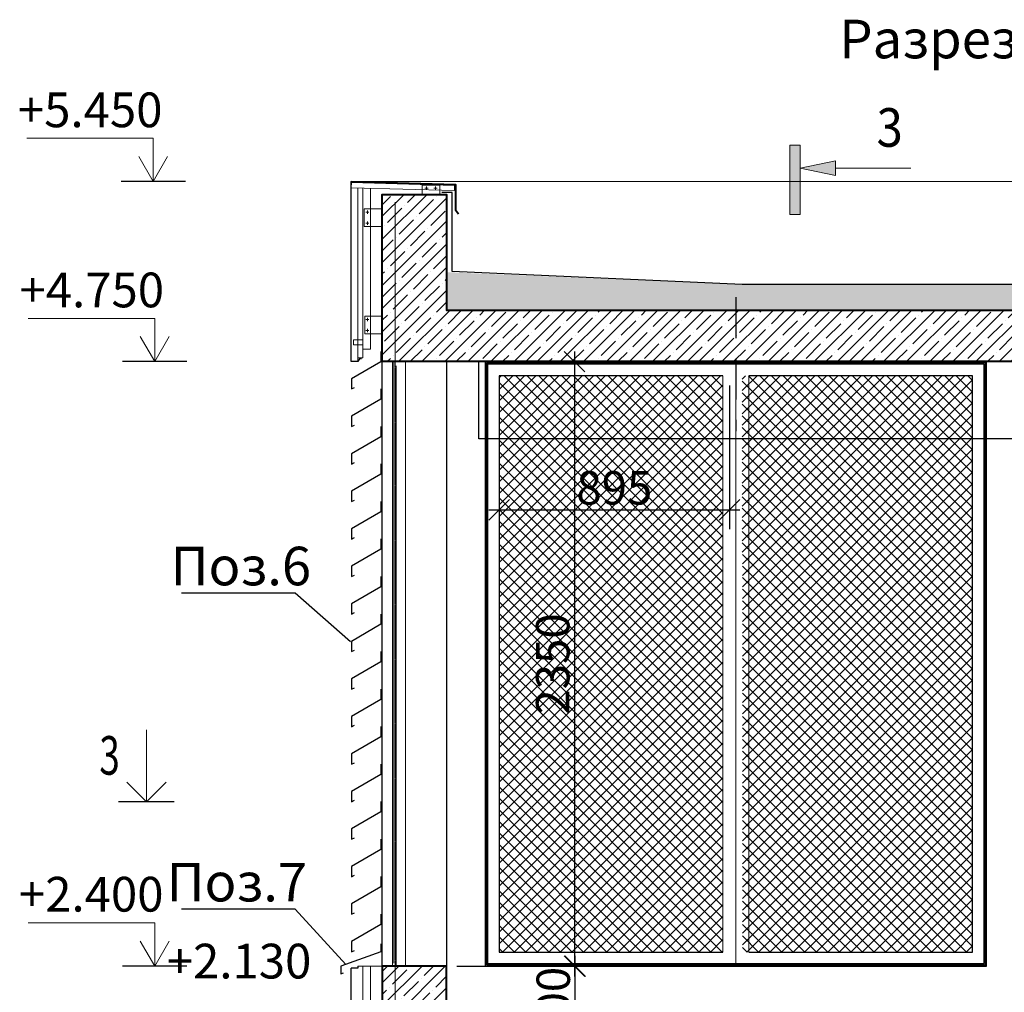
# Model space of a CAD drawing. Units: millimetres. Extents: x 1383473 to 2510654, y -631140 to -299451.
# Drawn here: x 2151764 to 2155593, y -581290 to -577509 of the extents above; entities that cross this region are included whole.
import ezdxf
from ezdxf import colors
from ezdxf.entities.mleader import LeaderData, LeaderLine
from ezdxf.math import Vec2, Vec3

# ---------------------------------------------------------------- set-up
doc = ezdxf.new("R2010")
doc.units = ezdxf.units.MM
doc.linetypes.add('CENTER2', pattern=[1.125, 0.75, -0.125, 0.125, -0.125])
doc.linetypes.add('HIDDEN2', pattern=[4.7625, 3.175, -1.5875])
doc.layers.add('001Лист', color=7, linetype='Continuous')
for name, color, linetype, lineweight in [('A-FLOR', 7, 'Continuous', 13), ('G-ANNO-SYMB', 7, 'Continuous', 15), ('Выноски и прочее', 7, 'Continuous', 15), ('Конструкция', 7, 'Continuous', 20), ('ЛАМЕЛИ', 172, 'Continuous', 18), ('Линии', 7, 'Continuous', 5), ('Облицовка', 7, 'Continuous', 13), ('Оборудование', 7, 'Continuous', 25), ('Перекрытия_Штриховка', 252, 'Continuous', 13), ('Размеры', 154, 'Continuous', 18), ('размеры1', 7, 'Continuous', 20), ('Решетки', 7, 'Continuous', 30), ('Сетки', 6, 'CENTER2', 18), ('стены', 7, 'Continuous', 40), ('Типовые аннотации', 202, 'Continuous', 15), ('Тонкие', 7, 'Continuous', 18), ('штриховка', 252, 'Continuous', 5)]:
    doc.layers.add(name, color=color, linetype=linetype, lineweight=lineweight)
doc.styles.add('Стиль100', font='isocpeui.ttf', dxfattribs={"width": 0.8})
doc.linetypes.add('ограждение1', pattern='A,6.35,-2.54,[133,ltypeshp.shx,S=2.54,R=0,X=-2.54,Y=0],-2.54,25.4', length=36.83)
doc.dimstyles.new('СПДС1.50', dxfattribs={"dimscale": 100, "dimtxt": 1.3, "dimasz": 0.8, "dimexe": 0.75, "dimexo": 0.4, "dimgap": 0.2, "dimtad": 1, "dimdec": 0, "dimzin": 12, "dimdsep": 46, "dimtxsty": 'Стиль100', "dimblk": 'OBLIQUE', "dimcen": 2.5, "dimdle": 0.4, "dimadec": 4, "dimazin": 2, "dimtfac": 1, "dimtdec": 0, "dimtmove": 1, "dimatfit": 3, "dimfxl": 1.25, "dimtolj": 1, "dimtzin": 0, "dimarcsym": 0})

# ---------------------------------------------------------------- blocks, each defined once
blk = doc.blocks.new('A$C4B067EF5')
at = {"layer": 'размеры1'}
for p, q in [((248.8, 168.3, 0), (740.7, 168.3, 0)), ((248.8, 0, 0), (248.8, 168.3, 0)), ((248.8, 0, 0), (192.6, 97.4, 0)), ((248.8, 0, 0), (305.1, 97.4, 0))]:
    blk.add_line(p, q, dxfattribs=at)
at = {"layer": 'размеры1', "lineweight": 30}
blk.add_line((123.8, 0, 0), (373.9, 0, 0), dxfattribs=at)
blk = doc.blocks.new('_Oblique')
at = {"color": 0, "linetype": 'ByBlock', "lineweight": -2}
blk.add_line((-0.5, -0.5), (0.5, 0.5), dxfattribs=at)
blk = doc.blocks.new('*D1513')
at = {"layer": 'Defpoints', "color": 0, "ltscale": 100, "transparency": 16777216}
for p in [(2153628.6, -578901.1), (2154524, -578890.8), (2154524, -579414)]:
    blk.add_point(p, dxfattribs=at)
at = {"layer": 'Размеры', "color": 0, "lineweight": -2, "ltscale": 100, "transparency": 16777216}
for p, q in [((2153628.6, -578941.1), (2153628.6, -579489)), ((2154524, -578930.8), (2154524, -579489)), ((2153588.6, -579414), (2154564, -579414))]:
    blk.add_line(p, q, dxfattribs=at)
at = {"layer": 'Размеры', "color": 0, "lineweight": -2, "ltscale": 100, "transparency": 16777216, "xscale": 80, "yscale": 80, "zscale": 80, "rotation": 180}
blk.add_blockref('_Oblique', (2153628.6, -579414), dxfattribs=at)
at = {"layer": 'Размеры', "color": 0, "lineweight": -2, "ltscale": 100, "transparency": 16777216, "xscale": 80, "yscale": 80, "zscale": 80}
blk.add_blockref('_Oblique', (2154524, -579414), dxfattribs=at)
at = {"layer": 'Размеры', "color": 0, "ltscale": 100, "transparency": 16777216, "insert": (2154076.3, -579329), "char_height": 130, "attachment_point": 5, "style": 'Стиль100'}
blk.add_mtext('\\A1;895', dxfattribs=at)
blk = doc.blocks.new('*D1514')
at = {"layer": 'Defpoints', "color": 0, "ltscale": 100, "transparency": 16777216}
for p in [(2153474.7, -578838.4), (2153423.9, -581188.4), (2153921.6, -581188.4)]:
    blk.add_point(p, dxfattribs=at)
at = {"layer": 'Размеры', "color": 0, "lineweight": -2, "ltscale": 100, "transparency": 16777216}
for p, q in [((2153921.6, -578798.4), (2153921.6, -581228.4)), ((2153514.7, -578838.4), (2153996.6, -578838.4)), ((2153463.9, -581188.4), (2153996.6, -581188.4))]:
    blk.add_line(p, q, dxfattribs=at)
at = {"layer": 'Размеры', "color": 0, "lineweight": -2, "ltscale": 100, "transparency": 16777216, "xscale": 80, "yscale": 80, "zscale": 80}
for p, rotation in [((2153921.6, -578838.4), 90), ((2153921.6, -581188.4), 270)]:
    blk.add_blockref('_Oblique', p, dxfattribs=dict(at, rotation=rotation))
at = {"layer": 'Размеры', "color": 0, "ltscale": 100, "transparency": 16777216, "insert": (2153836.6, -580013.4), "char_height": 130, "attachment_point": 5, "rotation": 90, "style": 'Стиль100'}
blk.add_mtext('\\A1;2350', dxfattribs=at)
blk = doc.blocks.new('*D1531')
at = {"layer": 'Defpoints', "color": 0, "ltscale": 100, "transparency": 16777216}
for p in [(2153423.9, -581188.4), (2153923.7, -581188.4), (2153423.9, -581488.4)]:
    blk.add_point(p, dxfattribs=at)
at = {"layer": 'Размеры', "color": 0, "lineweight": -2, "ltscale": 100, "transparency": 16777216}
for p, q in [((2153923.7, -581528.4), (2153923.7, -581148.4)), ((2153463.9, -581188.4), (2153998.7, -581188.4)), ((2153463.9, -581488.4), (2153998.7, -581488.4))]:
    blk.add_line(p, q, dxfattribs=at)
at = {"layer": 'Размеры', "color": 0, "lineweight": -2, "ltscale": 100, "transparency": 16777216, "xscale": 80, "yscale": 80, "zscale": 80}
for p, rotation in [((2153923.7, -581188.4), 90), ((2153923.7, -581488.4), 270)]:
    blk.add_blockref('_Oblique', p, dxfattribs=dict(at, rotation=rotation))
at = {"layer": 'Размеры', "color": 0, "ltscale": 100, "transparency": 16777216, "insert": (2153838.7, -581338.4), "char_height": 130, "attachment_point": 5, "rotation": 90, "style": 'Стиль100'}
blk.add_mtext('\\A1;300', dxfattribs=at)
blk = doc.blocks.new('Разрез - Север_Концевая часть-3386276-_Э__Уровень земли')
at = {"layer": 'G-ANNO-SYMB'}
for points in [[(4, 0.45), (4, -0.45), (-2, -0.45), (-2, 0.45)], [(-0.633, -3.5), (0, -0.45), (0.633, -3.5)]]:
    blk.add_hatch(color=256, dxfattribs=at).paths.add_polyline_path(points, flags=0)
for p, q in [((4, 0.45), (-2, 0.45)), ((-2, 0.45), (-2, -0.45)), ((4, -0.45), (4, 0.45)), ((-2, -0.45), (4, -0.45)), ((0, -0.45), (-0.633, -3.5)), ((0.633, -3.5), (0, -0.45)), ((-0.633, -3.5), (0.633, -3.5)), ((0, -3.5), (0, -10))]:
    blk.add_line(p, q, dxfattribs=at)
blk = doc.blocks.new('Ламели №17')
at = {"layer": 'ЛАМЕЛИ', "lineweight": 30}
for p, q in [((2149591.4, -587152.8), (2149436.3, -587209.3)), ((2149591.4, -587122.8), (2149591.4, -587152.8)), ((2149436.3, -587209.3), (2149436.3, -587239.3)), ((2149436.3, -587239.3), (2149446.3, -587234.6))]:
    blk.add_line(p, q, dxfattribs=at)
for points in [[(2149591.4, -584819.4), (2149591.4, -584859.4), (2149476.7, -584925.6), (2149476.7, -584965.6), (2149488.4, -584960)], [(2149591.4, -584965.2), (2149591.4, -585005.2), (2149476.7, -585071.5), (2149476.7, -585111.5), (2149488.4, -585105.8)], [(2149591.4, -585111), (2149591.4, -585151), (2149476.7, -585217.3), (2149476.7, -585257.3), (2149488.4, -585251.7)], [(2149591.4, -585256.9), (2149591.4, -585296.9), (2149476.7, -585363.1), (2149476.7, -585403.1), (2149488.4, -585397.5)], [(2149591.4, -585402.7), (2149591.4, -585442.7), (2149476.7, -585509), (2149476.7, -585549), (2149488.4, -585543.3)], [(2149591.4, -585548.6), (2149591.4, -585588.6), (2149476.7, -585654.8), (2149476.7, -585694.8), (2149488.4, -585689.2)], [(2149591.4, -585694.4), (2149591.4, -585734.4), (2149476.7, -585800.7), (2149476.7, -585840.7), (2149488.4, -585835)], [(2149591.4, -585840.2), (2149591.4, -585880.2), (2149476.7, -585946.5), (2149476.7, -585986.5), (2149488.4, -585980.9)], [(2149591.4, -585986.1), (2149591.4, -586026.1), (2149476.7, -586092.4), (2149476.7, -586132.4), (2149488.4, -586126.7)], [(2149591.4, -586131.9), (2149591.4, -586171.9), (2149476.7, -586238.2), (2149476.7, -586278.2), (2149488.4, -586272.6)], [(2149591.4, -586277.8), (2149591.4, -586317.8), (2149476.7, -586384), (2149476.7, -586424), (2149488.4, -586418.4)], [(2149591.4, -586423.6), (2149591.4, -586463.6), (2149476.7, -586529.9), (2149476.7, -586569.9), (2149488.4, -586564.2)], [(2149591.4, -586569.5), (2149591.4, -586609.5), (2149476.7, -586675.7), (2149476.7, -586715.7), (2149488.4, -586710.1)], [(2149591.4, -586715.3), (2149591.4, -586755.3), (2149476.7, -586821.6), (2149476.7, -586861.6), (2149488.4, -586855.9)], [(2149591.4, -586861.1), (2149591.4, -586901.1), (2149476.7, -586967.4), (2149476.7, -587007.4), (2149488.4, -587001.8)], [(2149591.4, -587007), (2149591.4, -587047), (2149476.7, -587113.2), (2149476.7, -587153.2), (2149488.4, -587147.6)]]:
    blk.add_lwpolyline(points, dxfattribs=at)

msp = doc.modelspace()

# ---------------------------------------------------------------- hatches: boundary and pattern name
at = {"layer": 'Перекрытия_Штриховка', "lineweight": 5}
h = msp.add_hatch(dxfattribs=at)
h.set_pattern_fill('FP_1', color=256, style=0, pattern_type=2)
h.set_pattern_definition([(135, (2157077.63, -585506.27), (-53.88154, -53.88154), [76.2, -12.7, 3.353, -11.887]), (135, (2157077.63, -585452.42), (-53.8815, -53.8815), []), (50, (2157077.63, -585506.27), (91.09195, -7.9692), [9.525, -104.775]), (355, (2157077.63, -585506.27), (-17.6212, 95.5283), [7.62, -83.82]), (100.451, (2157085.22, -585506.93), (73.4713, 87.5579), [8.095, -89.045]), (46.184, (2157077.63, -585480.87), (135.5398, -21.0213), [14.287, -157.162]), (96.636, (2157088.93, -585482.62), (118.7017, 123.7142), [12.143, -133.568]), (351.184, (2157077.63, -585480.87), (118.7029, 123.713), [11.43, -125.73]), (21, (2157090.33, -585487.22), (75.80726, -51.1323), [9.525, -104.775]), (326, (2157090.33, -585487.22), (30.9012, 92.0939), [7.62, -83.82]), (71.451, (2157096.65, -585491.48), (106.7084, 40.9602), [8.095, -89.045]), (37.5, (2157077.63, -585506.27), (1.54416, 42.27754), [3.353, -79.451, 3.353, -81.737, -84.138]), (37.5, (2157077.63, -585506.27), (1.54416, 42.27754), [-167.894, 3.353, -80.785]), (7.5, (2157077.63, -585506.27), (33.40972, 50.09037), [3.353, -45.161, 3.353, -77.546, -32.068]), (7.5, (2157077.63, -585506.27), (33.40972, 50.09037), [-129.413, 3.353, -28.715]), (327.5, (2157049.31, -585506.27), (67.79551, -2.86403), [3.353, -28.397, 3.353, -95.707, -131.445]), (327.5, (2157049.31, -585506.27), (67.79551, -2.86403), [-130.81, 3.353, -128.092]), (317.5, (2157036.61, -585506.27), (74.0648, 12.71375), [3.353, -37.922, 3.353, -62.433, -93.345]), (317.5, (2157036.61, -585506.27), (74.0648, 12.71375), [-107.061, 3.353, -89.992])])
h.paths.add_polyline_path([(2158023.9, -578492.7), (2156873.9, -578538.4), (2154573.9, -578538.4), (2153423.9, -578490.5), (2153425.2, -578638.4), (2158023.9, -578638.4)])
at = {"layer": 'штриховка', "lineweight": 18}
h = msp.add_hatch(dxfattribs=at)
h.set_pattern_fill('ANSI35', color=256, scale=10, style=0)
h.set_pattern_definition([(45, (645195.675, -282477.135), (-44.9012806, 44.9012806), []), (45, (645240.576, -282477.135), (-44.9012806, 44.9012806), [79.375, -15.875, 0, -15.875])])
h.paths.add_polyline_path([(2158273.7, -578188.4), (2158023.9, -578188.4), (2158023.6, -578638.4), (2153423.9, -578638.4), (2153423.9, -578188.4), (2153173.9, -578188.4), (2153173.9, -578838.4), (2158273.9, -578838.4)])
at = {"layer": 'штриховка'}
h = msp.add_hatch(dxfattribs=at)
h.set_pattern_fill('ANSI37', color=256, scale=10)
h.set_pattern_definition([(45, (883833.883, -275983.787), (-22.4506403, 22.4506403), []), (135, (883833.883, -275983.787), (-22.4506403, -22.4506403), [])])
h.paths.add_polyline_path([(2153628.6, -581133.4), (2154498.7, -581133.4), (2154498.7, -578893.4), (2153628.6, -578893.4)])
h = msp.add_hatch(dxfattribs=at)
h.set_pattern_fill('ANSI37', color=256, scale=10)
h.set_pattern_definition([(45, (884783.736, -275983.79), (-22.4506403, 22.4506403), []), (135, (884783.736, -275983.79), (-22.4506403, -22.4506403), [])])
h.paths.add_polyline_path([(2154574.9, -581133.4), (2155468.9, -581133.4), (2155468.9, -578893.4), (2154573.5, -578893.4)])
at = {"layer": 'штриховка', "lineweight": 18}
h = msp.add_hatch(dxfattribs=at)
h.set_pattern_fill('ANSI35', color=256, scale=10, style=0)
h.set_pattern_definition([(45, (653431.974, -281710.95), (-44.9012806, 44.9012806), []), (45, (653476.875, -281710.95), (-44.9012806, 44.9012806), [79.375, -15.875, 0, -15.875])])
h.paths.add_polyline_path([(2153173.9, -581488.4), (2153423.9, -581488.4), (2153423.9, -581188.4), (2153173.9, -581188.4)])

# ---------------------------------------------------------------- linework, layer by layer
at = {"lineweight": 15, "ltscale": 100}
msp.add_line((2153423.9, -581289.4, 0), (2153423.9, -579158.4), dxfattribs=at)
at = {"ltscale": 100}
for q in [(2152181, -580473, 0), (2152332.9, -580473, 0)]:
    msp.add_line((2152256.9, -580548.9, 0), q, dxfattribs=at)
at = {"lineweight": 30, "ltscale": 100}
msp.add_line((2152365.2, -580548.9, 0), (2152148.7, -580548.9, 0), dxfattribs=at)
at = {"color": 154, "linetype": 'HIDDEN2', "lineweight": 25, "ltscale": 50}
msp.add_lwpolyline([(2154548.7, -578588.4), (2154548.7, -579108.4)], dxfattribs=at)
at = {"lineweight": 9, "elevation": 0}
for points in [[(2153214.2, -581187.4), (2153214.2, -578838.4)], [(2153219.2, -578838.4), (2153219.2, -581145.5)], [(2153219.2, -581176.9), (2153219.2, -578838.4)], [(2153264.2, -581187.4), (2153264.2, -578838.4)]]:
    msp.add_lwpolyline(points, dxfattribs=at)
at = {"layer": 'A-FLOR'}
for p, q in [((2153053.4, -581195.4, 0), (2153078.9, -581195.4, 0)), ((2153173.9, -581188.4, 0), (2153078.9, -581188.4, 0))]:
    msp.add_line(p, q, dxfattribs=at)
at = {"layer": 'A-FLOR', "elevation": 0}
for points in [[(2153053.6, -578142.6), (2153454.8, -578153.2), (2153454.3, -578172.9), (2153053.1, -578162.3)], [(2153061.8, -578753.9), (2153098.4, -578753.9), (2153098.4, -578773.3), (2153061.8, -578773.3)]]:
    msp.add_lwpolyline(points, close=True, dxfattribs=at)
for points in [[(2153078.4, -578162.9), (2153078.4, -578838.4), (2153053.4, -578838.4), (2153053.4, -578138.4)], [(2153078.4, -578823), (2153098.4, -578823), (2153098.4, -578163.5)], [(2153098.4, -578790), (2153128, -578790), (2153128, -578164.2)], [(2153109.6, -578257.1), (2153122.1, -578257.1)], [(2153115.8, -578250.8), (2153115.8, -578263.3)], [(2153109.6, -578299.7), (2153122.1, -578299.7)], [(2153115.8, -578306), (2153115.8, -578293.4)], [(2153109.6, -578674.9), (2153122.1, -578674.9)], [(2153115.8, -578668.6), (2153115.8, -578681.2)], [(2153109.6, -578717.6), (2153122.1, -578717.6)], [(2153115.8, -578723.9), (2153115.8, -578711.3)], [(2153098.4, -581488.5), (2153098.4, -581188.4)], [(2153128, -581488.5), (2153128, -581188.4)]]:
    msp.add_lwpolyline(points, dxfattribs=at)
at = {"layer": 'A-FLOR'}
for points in [[(2153345.5, -578157.9), (2153345.5, -578170.4)], [(2153381.2, -578157.9), (2153381.2, -578170.4)], [(2153339.3, -578164.2), (2153351.8, -578164.2)], [(2153374.9, -578164.2), (2153387.4, -578164.2)]]:
    msp.add_lwpolyline(points, dxfattribs=at)
for points in [[(2153103.4, -578244.3), (2153170.4, -578244.3), (2153170.4, -578312.5), (2153103.4, -578312.5)], [(2153106.4, -578662.1), (2153173.4, -578662.1), (2153173.4, -578730.3), (2153106.4, -578730.3)]]:
    msp.add_lwpolyline(points, close=True, dxfattribs=at)
at = {"layer": 'Конструкция', "ltscale": 3}
msp.add_line((2153051.1, -578138.4, 0), (2158396.3, -578138.4, 0), dxfattribs=at)
at = {"layer": 'Конструкция', "lineweight": 30, "ltscale": 3}
for p, q in [((2153078.9, -581195.4, 0), (2153053.4, -581195.4, 0)), ((2153078.9, -581188.4, 0), (2153078.9, -581195.4, 0))]:
    msp.add_line(p, q, dxfattribs=at)
at = {"layer": 'Конструкция', "lineweight": 30, "ltscale": 3, "elevation": 0}
for points in [[(2153093.4, -578827.3), (2153085.7, -578827.3), (2153078.4, -578838.4), (2153053.4, -578838.4), (2153053.4, -578138.4)], [(2153053.4, -581488.5), (2153053.4, -581195.4)]]:
    msp.add_lwpolyline(points, dxfattribs=at)
at = {"layer": 'Конструкция', "lineweight": 40, "ltscale": 3}
msp.add_lwpolyline([(2153053.4, -578138.4), (2153459, -578150.2), (2153458.8, -578248.9), (2153470.2, -578263.5)], dxfattribs=at)
at = {"layer": 'Конструкция', "ltscale": 3}
msp.add_lwpolyline([(2153329.5, -578152.5), (2153397.7, -578152.5), (2153397.7, -578187.9), (2153329.5, -578187.9)], close=True, dxfattribs=at)
at = {"layer": 'Линии', "linetype": 'ограждение1', "elevation": 0}
msp.add_lwpolyline([(2153228, -578854.9), (2153228, -581182.4)], dxfattribs=at)
at = {"layer": 'Облицовка'}
msp.add_line((2152256.9, -580548.9, 0), (2152256.9, -580269.6, 0), dxfattribs=at)
at = {"layer": 'Облицовка', "lineweight": 30, "elevation": 0}
msp.add_lwpolyline([(2158023.9, -578181.8), (2158012.1, -578181.8), (2158012.1, -578488.4), (2156873.9, -578538.4), (2154573.9, -578538.4), (2153445.9, -578488.4), (2153445.9, -578181.1), (2153404.9, -578181.1)], dxfattribs=at)
at = {"layer": 'Облицовка', "lineweight": 25}
for points in [[(2155523.9, -581188.4), (2155523.9, -578838.4), (2153573.6, -578838.4), (2153573.6, -581188.4)], [(2155518.9, -581183.4), (2155518.9, -578843.4), (2153578.6, -578843.4), (2153578.6, -581183.4)], [(2155513.9, -581178.4), (2155513.9, -578848.4), (2153583.6, -578848.4), (2153583.6, -581178.4)]]:
    msp.add_lwpolyline(points, close=True, dxfattribs=at)
for points in [[(2154498.7, -578893.4), (2153628.6, -578893.4), (2153628.6, -581133.4), (2154498.7, -581133.4)], [(2154598.7, -581133.4), (2155468.9, -581133.4), (2155468.9, -578893.4), (2154598.7, -578893.4)]]:
    msp.add_lwpolyline(points, dxfattribs=at)
at = {"layer": 'Оборудование', "lineweight": 30, "elevation": 0}
msp.add_lwpolyline([(2153548.7, -578838.4), (2157898.7, -578838.4), (2157898.7, -579138.4), (2153548.7, -579138.4)], close=True, dxfattribs=at)
at = {"layer": 'Решетки', "color": 251, "lineweight": 18, "ltscale": 100}
msp.add_line((2154548.7, -578893.4), (2154548.7, -581178.4), dxfattribs=at)
at = {"layer": 'Решетки', "lineweight": 13, "elevation": 0}
msp.add_lwpolyline([(2153213.9, -581188.4), (2153213.9, -578838.4), (2153173.9, -578838.4), (2153173.9, -581188.4)], close=True, dxfattribs=at)
at = {"layer": 'Решетки', "color": 251, "lineweight": 18, "ltscale": 100}
for points in [[(2154498.7, -578893.4), (2153628.6, -578893.4), (2153628.6, -581133.4), (2154498.7, -581133.4)], [(2154598.7, -578893.4), (2154598.7, -581133.4), (2155468.9, -581133.4), (2155468.9, -578893.4)]]:
    msp.add_lwpolyline(points, close=True, dxfattribs=at)
for points in [[(2154498.7, -578893.4), (2154498.7, -581133.4)], [(2154598.7, -578893.4), (2154598.7, -581133.4)]]:
    msp.add_lwpolyline(points, dxfattribs=at)
at = {"layer": 'Сетки', "ltscale": 10}
msp.add_line((2153223.9, -585315.5, 0), (2153223.9, -578219.1, 0), dxfattribs=at)
at = {"layer": 'стены'}
for points in [[(2153173.9, -578838.4), (2153173.9, -578188.4), (2153423.9, -578188.4), (2153423.9, -578638.4), (2158023.9, -578638.4), (2158023.9, -578188.4), (2158273.9, -578188.4), (2158273.9, -578838.4), (2158023.9, -578838.4), (2157974.8, -578838.4), (2153474.7, -578838.4), (2153423.6, -578838.4)], [(2153173.9, -581488.5), (2153423.9, -581488.4), (2153423.9, -581188.4), (2153173.9, -581188.4)]]:
    msp.add_lwpolyline(points, close=True, dxfattribs=at)
at = {"layer": 'стены', "lineweight": 25}
msp.add_lwpolyline([(2153423.9, -581188.4), (2153173.9, -581188.4), (2153173.9, -578838.4), (2153423.9, -578838.4)], close=True, dxfattribs=at)

# ---------------------------------------------------------------- block references
at = {"layer": '001Лист', "ltscale": 100, "xscale": -1}
for p in [(2152531.9, -578138.4, 0), (2152537.9, -578838.4, 0), (2152537.9, -581188.4, 0)]:
    msp.add_blockref('A$C4B067EF5', p, dxfattribs=at)
at = {"layer": 'G-ANNO-SYMB', "extrusion": (0, 0, -1), "xscale": 44.99999999999997, "yscale": 44.99999999999997, "zscale": 44.99999999999997, "rotation": 270}
msp.add_blockref('Разрез - Север_Концевая часть-3386276-_Э__Уровень земли', (-2154778.6, -578086.7, 0), dxfattribs=at)
at = {"layer": 'Типовые аннотации'}
msp.add_blockref('Ламели №17', (3577, 6020.9, 0), dxfattribs=at)

# ---------------------------------------------------------------- texts
at = {"layer": 'Выноски и прочее', "insert": (2155988.7, -577509.3, 0), "char_height": 150, "width": 1603.115, "attachment_point": 3, "style": 'Стиль100'}
msp.add_mtext('Разрез 4-4', dxfattribs=at)
at = {"layer": 'Выноски и прочее', "insert": (2155146.9, -577928.1, 0), "char_height": 150, "width": 257.303, "attachment_point": 5}
msp.add_mtext('{\\fArial|b0|i0|c204|p34;\\W0.9;3}', dxfattribs=at)
at = {"layer": 'размеры1', "color": 7, "char_height": 135, "width": 570.351, "attachment_point": 5, "style": 'Стиль100'}
for s, insert in [('+5.450', (2152038.1, -577877.2, 0)), ('+4.750', (2152044.2, -578577.2, 0))]:
    msp.add_mtext(s, dxfattribs=dict(at, insert=insert))
at = {"layer": 'размеры1', "char_height": 135, "width": 570.351, "attachment_point": 5, "style": 'Стиль100'}
for s, insert in [('+2.400', (2152042.1, -580926)), ('+2.130', (2152616.9, -581186))]:
    msp.add_mtext(s, dxfattribs=dict(at, insert=insert))
at = {"layer": 'Тонкие', "insert": (2152113.4, -580368.9, 0), "char_height": 150, "width": 206.176, "attachment_point": 5}
msp.add_mtext('{\\fArial|b0|i0|c204|p34;\\W0.7;3}', dxfattribs=at)

# ---------------------------------------------------------------- dimensions: what is measured, and where the dimension line sits
at = {"layer": 'Размеры', "ltscale": 100}
for base, p1, picture, middle in [((2153921.6, -581188.4), (2153474.7, -578838.4), '*D1514', (2153836.6, -580013.4)), ((2153923.7, -581188.4), (2153423.9, -581488.4), '*D1531', (2153838.7, -581338.4))]:
    dim = msp.add_linear_dim(base=base, p1=p1, p2=(2153423.9, -581188.4), angle=90, dimstyle='СПДС1.50', dxfattribs=at)
    dim.commit()
    dim.dimension.update_dxf_attribs({"geometry": picture, "text_midpoint": middle})
dim = msp.add_linear_dim(base=(2154524, -579414), p1=(2153628.6, -578901.1), p2=(2154524, -578890.8), dimstyle='СПДС1.50', dxfattribs=at)
dim.commit()
dim.dimension.update_dxf_attribs({"geometry": '*D1513', "text_midpoint": (2154076.3, -579329)})

# ---------------------------------------------------------------- leaders
at = {"layer": 'Выноски и прочее'}
ml = msp.add_multileader_mtext('Standard', dxfattribs=at)
ml.set_content('{\\W1;\\C0;Поз.6}', color=256, style='Стиль100')
ml.set_leader_properties()
ml.build(insert=Vec2(0, 0))
ml.multileader.update_dxf_attribs({"text_left_attachment_type": 6, "text_right_attachment_type": 6, "dogleg_length": 0.36, "arrow_head_size": 0.09})
ctx = ml.context
ctx.base_point, ctx.char_height, ctx.arrow_head_size, ctx.landing_gap_size, ctx.plane_origin = Vec3(2152350.7, -579737.8), 150, 0.09, 0.045, Vec3(2145010.4, -577874.4)
ctx.left_attachment, ctx.right_attachment = 6, 6
notes = []
notes.append((ctx, [(0, (1, 1, 0), (2152834.5, -579737.8), (-1, 0), 0.18, [(0, [(2153050, -579927.9)], 0, [])])]))
ctx.mtext.insert, ctx.mtext.width, ctx.mtext.defined_height, ctx.mtext.flow_direction = Vec3(2152350.7, -579557.8), 2885.446, 272, 5
ml = msp.add_multileader_mtext('Standard', dxfattribs=at)
ml.set_content('{\\W1;\\C0;Поз.7}', color=256, style='Стиль100')
ml.set_leader_properties()
ml.build(insert=Vec2(0, 0))
ml.multileader.update_dxf_attribs({"text_left_attachment_type": 6, "text_right_attachment_type": 6, "dogleg_length": 0.36, "arrow_head_size": 0.09})
ctx = ml.context
ctx.base_point, ctx.char_height, ctx.arrow_head_size, ctx.landing_gap_size, ctx.plane_origin = Vec3(2152335.1, -580966.5), 150, 0.09, 0.045, Vec3(2145010.4, -579103.1)
ctx.left_attachment, ctx.right_attachment = 6, 6
notes.append((ctx, [(0, (1, 1, 0), (2152834.5, -580966.5), (-1, 0), 0.18, [(0, [(2153031.8, -581181.7)], 0, [])])]))
ctx.mtext.insert, ctx.mtext.width, ctx.mtext.defined_height, ctx.mtext.flow_direction = Vec3(2152335.2, -580786.5), 2885.446, 272, 5
for ctx, leaders in notes:
    for number, flags, end, landing, length, lines in leaders:
        leader = LeaderData()
        leader.index, (leader.has_last_leader_line, leader.has_dogleg_vector, leader.attachment_direction) = number, flags
        leader.last_leader_point, leader.dogleg_vector, leader.dogleg_length = Vec3(end), Vec3(landing), length
        for number, points, colour, breaks in lines:
            line = LeaderLine()
            line.index, line.vertices, line.color, line.breaks = number, Vec3.list(points), colors.encode_raw_color(colour), breaks
            leader.lines.append(line)
        ctx.leaders.append(leader)

doc.saveas('drawing.dxf')
